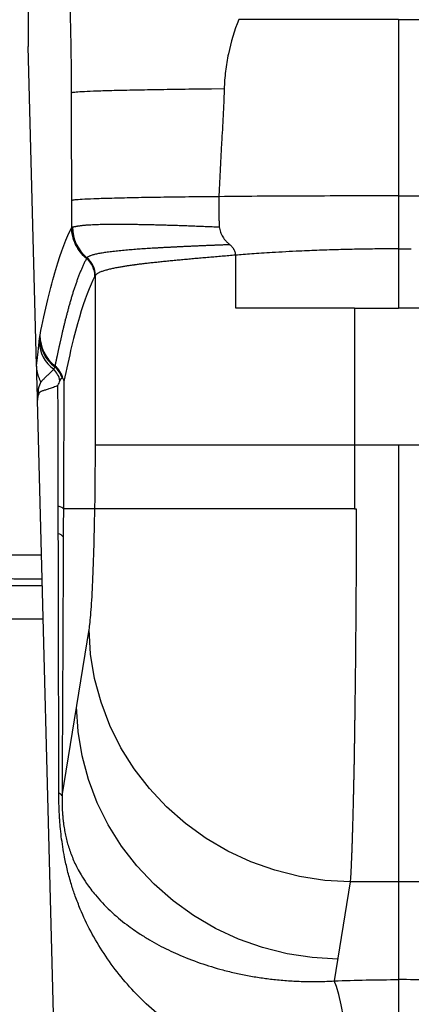
# Paper-space layout '_Bottom' of a CAD drawing. Units: millimetres. Extents: x -178 to 178, y 17 to 553.
# Drawn here: x -58 to 2, y 139 to 291 of the extents above; entities that cross this region are included whole.
import ezdxf

# ---------------------------------------------------------------- set-up
doc = ezdxf.new("R2010")
doc.units = ezdxf.units.MM

psp = doc.layouts.new('_Bottom')

# ---------------------------------------------------------------- linework, layer by layer
at = {"color": 7, "linetype": 'Continuous', "lineweight": 25}
for p, q in [((-55.72, 237.3), (-57.01, 286.51)), ((-26.83, 279.94), (-28.79, 279.92)), ((-27.65, 263.34), (-28.79, 263.33)), ((-25.07, 246.17), (-25.07, 254.32)), ((-46.67, 225.09), (-46.67, 251.19)), ((-6.75, 246.17), (-6.75, 225.09)), ((6.75, 246.17), (0, 246.17)), ((-55.56, 232.4), (-55.54, 232.57)), ((-52.09, 98.73), (-55.58, 231.96)), ((-46.67, 225.09), (46.67, 225.09)), ((0, 225.09), (0, 127.62)), ((-46.76, 215.22), (-51.6, 215.22)), ((-6.76, 215.22), (-6.49, 215.22)), ((-81.08, 203.42), (-54.83, 203.42)), ((-54.69, 198.25), (-81.24, 198.25)), ((-51.81, 171), (-47.64, 196.62)), ((-7.43, 157.75), (-9.92, 142.48)), ((7.43, 157.75), (-7.43, 157.75))]:
    psp.add_line(p, q, dxfattribs=at)
at = {"color": 7, "linetype": 'Continuous', "lineweight": 25, "flags": 128}
for points in [[(-50.32, 258.6), (-50.32, 258.6), (-50.32, 258.61)], [(-48.04, 253.82), (-48.04, 253.81), (-48.04, 253.81)], [(-7.43, 157.75), (-11.34, 157.98), (-15.22, 158.57), (-19.02, 159.53), (-22.71, 160.83), (-26.26, 162.48), (-29.63, 164.45), (-32.78, 166.73), (-35.7, 169.29), (-38.35, 172.11), (-40.7, 175.16), (-42.74, 178.42), (-44.45, 181.85), (-45.8, 185.42), (-46.79, 189.09), (-47.4, 192.84), (-47.64, 196.62)], [(-9.37, 145.85), (-13.28, 146.08), (-17.16, 146.67), (-20.96, 147.63), (-24.65, 148.93), (-28.2, 150.58), (-31.57, 152.55), (-34.72, 154.83), (-37.64, 157.39), (-40.29, 160.21), (-42.64, 163.26), (-44.68, 166.52), (-46.39, 169.95), (-47.74, 173.52), (-48.73, 177.19), (-49.34, 180.94), (-49.58, 184.72)], [(-7.61, 127.43), (-7.75, 129.98), (-7.94, 132.46), (-8.19, 134.8), (-8.48, 136.94), (-8.8, 138.82), (-9.16, 140.4), (-9.53, 141.63), (-9.92, 142.48)]]:
    psp.add_lwpolyline(points, dxfattribs=at)
at = {"color": 7, "linetype": 'Continuous', "lineweight": 25}
for centre, radius, start, end in [((-44.09, 258.62), 6.23, 180.246, 230.664), ((-43.96, 258.72), 6.25, 180.5155, 230.1654), ((-50.3, 251.05), 3.56, 0.246, 50.664), ((-50.23, 251.18), 3.56, 0.242, 50.4563), ((-49.3, 241.82), 5.95, 181.1776, 232.2727), ((-49.09, 242.06), 6.12, 180.7221, 231.46), ((-49.86, 241.18), 5.48, 182.2501, 233.8334), ((-55.87, 234.1), 3.85, 13.2799, 43.7819), ((-55.29, 234.34), 3.64, 16.9129, 49.7496), ((-55.1, 234.52), 3.52, 13.0489, 51.365), ((-52.59, 210.08), 1.3, 41.6073, 80.8291), ((-52.62, 170.55), 0.921, 28.9817, 70.0647)]:
    psp.add_arc(centre, radius, start, end, dxfattribs=at)
for points, knots in [([(-171.82, 246.04), (-171.8, 246.5), (-171.78, 247.44), (-171.74, 248.88), (-171.69, 250.39), (-171.64, 251.97), (-171.59, 253.62), (-171.54, 255.33), (-171.48, 257.12), (-171.41, 259.21), (-171.31, 261.98), (-171.19, 265.38), (-171.07, 268.79), (-170.94, 272.37), (-170.8, 276.27), (-170.63, 280.99), (-170.44, 286.15), (-170.23, 291.76), (-169.96, 299.13), (-169.59, 308.68), (-169.12, 320.77), (-168.55, 334.48), (-168.03, 346.67), (-167.42, 360.38), (-166.87, 372.25), (-166.29, 384.46), (-165.87, 393.06), (-165.53, 399.69), (-165.29, 404.31), (-165.16, 406.87), (-165.05, 408.81), (-164.95, 410.49), (-164.85, 412.22), (-164.73, 414.3), (-164.59, 416.91), (-164.43, 419.79), (-164.26, 423.08), (-164.11, 425.85), (-163.97, 428.5), (-163.86, 430.3), (-163.75, 432.02), (-163.65, 433.67), (-163.54, 435.24), (-163.44, 436.74), (-163.33, 438.16), (-163.23, 439.45), (-163.1, 440.97), (-162.98, 442.45), (-162.85, 443.93), (-162.76, 445), (-162.68, 446.05), (-162.6, 447.09), (-162.53, 448.17), (-162.48, 449.08), (-162.45, 449.89), (-162.43, 450.65), (-162.41, 451.51), (-162.4, 452.29), (-162.39, 452.92), (-162.39, 453.37), (-162.38, 453.74), (-162.37, 454.24), (-162.34, 454.87), (-162.29, 455.48), (-162.24, 455.85), (-162.22, 456.04), (-162.18, 456.25), (-162.14, 456.48), (-162.1, 456.73), (-162.05, 456.99), (-162.01, 457.21), (-161.98, 457.4), (-161.95, 457.55), (-161.92, 457.73), (-161.9, 457.92), (-161.87, 458.13), (-161.84, 458.35), (-161.81, 458.6), (-161.76, 458.96), (-161.7, 459.44), (-161.62, 460.05), (-161.53, 460.68), (-161.44, 461.36), (-161.31, 462.22), (-161.1, 463.51), (-160.8, 465.21), (-160.4, 467.2), (-159.91, 469.31), (-159.39, 471.32), (-158.57, 474.17), (-157.43, 477.59), (-155.77, 481.75), (-153.98, 485.66), (-152.03, 489.38), (-149.1, 494.35), (-145.43, 499.6), (-140.79, 505.09), (-136.31, 509.65), (-131.35, 513.96), (-125.49, 518.3), (-119.87, 521.71), (-115.38, 523.97), (-112.1, 525.47), (-109.35, 526.61), (-106.56, 527.63), (-104.51, 528.31), (-102.85, 528.81), (-101.21, 529.27), (-99.75, 529.64), (-98.31, 529.98), (-97.26, 530.22), (-96.46, 530.39), (-95.84, 530.53), (-95.31, 530.64), (-94.7, 530.78), (-94.09, 530.92), (-93.56, 531.03), (-93, 531.14), (-92.26, 531.28), (-91.2, 531.45), (-90.03, 531.63), (-88.87, 531.81), (-87.83, 531.96), (-86.85, 532.11), (-85.94, 532.25), (-85.09, 532.38), (-84.31, 532.5), (-83.4, 532.64), (-82.27, 532.83), (-80.8, 533.06), (-79.08, 533.34), (-77.07, 533.66), (-74.82, 534), (-72.38, 534.36), (-69.82, 534.72), (-67.15, 535.08), (-63.54, 535.53), (-58.34, 536.14), (-50.84, 536.91), (-42.28, 537.63), (-33.7, 538.21), (-27.27, 538.54), (-22.63, 538.73), (-19.76, 538.82), (-17.25, 538.9), (-15.09, 538.96), (-13.03, 539.01), (-10.16, 539.08), (-6.82, 539.14), (-3.13, 539.18), (-0.97, 539.19), (0, 539.19)], [0, 0, 0, 0, 0.003323, 0.006811, 0.010465, 0.014283, 0.018266, 0.022414, 0.026727, 0.031204, 0.037628, 0.046807, 0.055839, 0.062409, 0.072749, 0.084159, 0.09664, 0.110191, 0.124812, 0.15015, 0.179399, 0.212555, 0.249616, 0.267854, 0.312019, 0.335701, 0.356502, 0.374423, 0.383802, 0.390025, 0.393073, 0.397828, 0.402255, 0.405632, 0.412913, 0.421234, 0.426501, 0.436842, 0.441371, 0.445721, 0.449891, 0.453881, 0.457692, 0.461323, 0.464775, 0.468049, 0.470697, 0.475859, 0.478852, 0.481453, 0.483664, 0.486455, 0.48906, 0.491486, 0.493103, 0.494982, 0.497126, 0.499538, 0.500843, 0.501953, 0.502869, 0.503592, 0.505673, 0.507512, 0.507941, 0.508422, 0.508956, 0.509546, 0.510254, 0.510958, 0.51166, 0.512024, 0.512424, 0.512861, 0.513336, 0.513851, 0.514406, 0.515002, 0.515638, 0.517043, 0.518524, 0.520084, 0.52172, 0.523435, 0.526403, 0.531234, 0.535921, 0.541151, 0.546925, 0.55096, 0.562635, 0.57302, 0.583411, 0.593809, 0.603479, 0.625173, 0.640157, 0.655577, 0.671428, 0.687708, 0.708413, 0.718952, 0.724194, 0.734531, 0.740507, 0.745732, 0.750209, 0.753043, 0.758086, 0.761122, 0.763741, 0.765943, 0.767028, 0.768337, 0.769872, 0.771579, 0.772888, 0.7738, 0.775732, 0.778334, 0.781611, 0.78431, 0.786852, 0.789238, 0.791468, 0.793541, 0.795458, 0.797219, 0.800204, 0.803799, 0.808006, 0.812826, 0.818534, 0.824506, 0.830742, 0.837244, 0.84401, 0.857158, 0.875166, 0.898656, 0.919438, 0.937509, 0.945313, 0.953116, 0.958321, 0.963527, 0.968733, 0.973244, 0.984359, 0.992979, 1, 1, 1, 1]), ([(171.82, 246.04), (171.8, 246.5), (171.78, 247.44), (171.74, 248.88), (171.69, 250.39), (171.64, 251.97), (171.59, 253.61), (171.54, 255.33), (171.48, 257.11), (171.41, 259.22), (171.31, 261.98), (171.19, 265.38), (171.07, 268.8), (170.94, 272.38), (170.8, 276.28), (170.63, 281), (170.44, 286.16), (170.23, 291.76), (169.95, 299.27), (169.58, 308.99), (169.1, 321.21), (168.54, 334.78), (168, 347.33), (167.39, 360.92), (166.85, 372.82), (166.29, 384.55), (165.86, 393.15), (165.53, 399.73), (165.29, 404.31), (165.16, 406.88), (165.05, 408.81), (164.95, 410.49), (164.85, 412.22), (164.73, 414.3), (164.59, 416.91), (164.43, 419.79), (164.26, 423.09), (164.11, 425.86), (163.97, 428.5), (163.86, 430.29), (163.75, 432.02), (163.65, 433.67), (163.54, 435.24), (163.44, 436.74), (163.33, 438.16), (163.23, 439.45), (163.1, 440.97), (162.98, 442.45), (162.85, 443.93), (162.76, 445), (162.68, 446.05), (162.6, 447.09), (162.53, 448.17), (162.48, 449.08), (162.45, 449.89), (162.43, 450.65), (162.41, 451.51), (162.4, 452.29), (162.39, 452.92), (162.39, 453.37), (162.38, 453.74), (162.37, 454.24), (162.34, 454.87), (162.29, 455.48), (162.24, 455.85), (162.22, 456.04), (162.18, 456.25), (162.14, 456.48), (162.1, 456.73), (162.05, 457), (162.01, 457.21), (161.98, 457.4), (161.95, 457.55), (161.92, 457.73), (161.9, 457.92), (161.87, 458.13), (161.84, 458.35), (161.81, 458.6), (161.76, 458.96), (161.7, 459.44), (161.62, 460.05), (161.53, 460.68), (161.44, 461.36), (161.31, 462.22), (161.1, 463.51), (160.8, 465.21), (160.4, 467.2), (159.92, 469.31), (159.26, 471.83), (158.41, 474.67), (157.19, 478.19), (155.68, 481.97), (153.87, 485.87), (151.88, 489.65), (149, 494.51), (145.3, 499.75), (140.78, 505.09), (136.3, 509.65), (131.35, 513.96), (125.52, 518.27), (119.91, 521.68), (115.41, 523.96), (112.09, 525.48), (109.34, 526.61), (106.56, 527.63), (104.51, 528.31), (102.86, 528.81), (101.21, 529.27), (99.76, 529.64), (98.32, 529.98), (97.26, 530.22), (96.46, 530.39), (95.84, 530.52), (95.31, 530.64), (94.7, 530.78), (94.09, 530.92), (93.56, 531.03), (93, 531.14), (92.26, 531.28), (91.2, 531.45), (89.97, 531.64), (88.7, 531.83), (87.51, 532.01), (86.4, 532.18), (85.38, 532.33), (84.45, 532.48), (83.44, 532.64), (82.27, 532.83), (80.8, 533.06), (79.08, 533.34), (77.07, 533.66), (74.83, 534), (72.39, 534.36), (69.83, 534.72), (67.16, 535.08), (63.55, 535.53), (58.35, 536.14), (50.78, 536.91), (42.14, 537.65), (33.56, 538.22), (27.2, 538.54), (22.63, 538.73), (19.76, 538.82), (17.25, 538.9), (15.09, 538.96), (12.98, 539.01), (10.11, 539.08), (6.76, 539.14), (3.12, 539.18), (0.97, 539.19), (0, 539.19)], [0, 0, 0, 0, 0.003325, 0.006813, 0.010464, 0.01428, 0.01826, 0.022407, 0.026722, 0.031204, 0.037653, 0.046806, 0.055859, 0.062409, 0.072783, 0.084195, 0.096661, 0.110194, 0.124811, 0.151144, 0.180667, 0.213462, 0.249615, 0.271741, 0.312018, 0.336013, 0.356834, 0.374422, 0.383806, 0.390024, 0.393072, 0.397827, 0.402254, 0.405631, 0.412913, 0.421232, 0.426557, 0.43684, 0.441368, 0.445718, 0.449889, 0.45388, 0.457692, 0.461324, 0.464776, 0.468047, 0.470696, 0.475858, 0.47885, 0.481451, 0.483663, 0.486454, 0.489058, 0.491485, 0.493103, 0.494982, 0.497125, 0.499537, 0.500842, 0.501953, 0.502869, 0.503591, 0.505672, 0.507511, 0.50794, 0.50842, 0.508955, 0.509545, 0.510257, 0.510962, 0.511659, 0.512022, 0.512422, 0.512859, 0.513334, 0.513849, 0.514404, 0.515, 0.515637, 0.517042, 0.518524, 0.520083, 0.52172, 0.523434, 0.526402, 0.531233, 0.535913, 0.541143, 0.546923, 0.554776, 0.562635, 0.57387, 0.584263, 0.593808, 0.604874, 0.625173, 0.640173, 0.655596, 0.67144, 0.687708, 0.708101, 0.718952, 0.724259, 0.734532, 0.740503, 0.745729, 0.75021, 0.75301, 0.758087, 0.761105, 0.763724, 0.765944, 0.767019, 0.768329, 0.769873, 0.771571, 0.772881, 0.773801, 0.775732, 0.778334, 0.781611, 0.784743, 0.787662, 0.790369, 0.792865, 0.795148, 0.79722, 0.800207, 0.803803, 0.80801, 0.812827, 0.818509, 0.824467, 0.830704, 0.837218, 0.84401, 0.857112, 0.875167, 0.899151, 0.919935, 0.937509, 0.945312, 0.953116, 0.958316, 0.963521, 0.968733, 0.973612, 0.984359, 0.992992, 1, 1, 1, 1]), ([(-56.99, 316.71), (-56.99, 315.33), (-56.99, 312.55), (-56.99, 308.35), (-57, 304.1), (-57, 299.78), (-57, 295.41), (-57, 290.98), (-57, 288), (-57.01, 286.51)], [0, 0, 0, 0, 0.13706, 0.276051, 0.416975, 0.559831, 0.70462, 0.851343, 1, 1, 1, 1]), ([(-50.35, 279.34), (-50.35, 280.96), (-50.36, 283.36), (-50.39, 285.69), (-50.42, 287.24), (-50.43, 288.04), (-50.48, 290.2), (-50.53, 292.23), (-50.61, 294.39), (-50.65, 295.26), (-50.68, 295.84), (-50.69, 296.14), (-50.75, 297.42), (-50.83, 298.81), (-50.94, 300.17), (-50.98, 300.7), (-51.02, 301.04), (-51.03, 301.22), (-51.16, 302.49), (-51.29, 303.27), (-51.43, 303.71)], [0, 0, 0, 0, 0.125, 0.1875, 0.1875, 0.25, 0.25, 0.375, 0.4375, 0.46875, 0.46875, 0.5, 0.5, 0.625, 0.6875, 0.71875, 0.71875, 0.75, 0.75, 1, 1, 1, 1]), ([(-24.59, 290.62), (-25.28, 288.93), (-25.82, 287.17), (-26.38, 284.48), (-26.52, 283.58), (-26.68, 282.22), (-26.73, 281.76), (-26.8, 280.85), (-26.82, 280.39), (-26.84, 279.94)], [0, 0, 0, 0, 0.5, 0.5, 0.75, 0.75, 0.875, 0.875, 1, 1, 1, 1]), ([(-7.75, 290.62), (-8.47, 290.62), (-9.19, 290.62), (-10.63, 290.62), (-11.35, 290.62), (-13.51, 290.62), (-14.94, 290.62), (-19.18, 290.62), (-21.94, 290.62), (-24.59, 290.62)], [0, 0, 0, 0, 0.125, 0.125, 0.25, 0.25, 0.5, 0.5, 1, 1, 1, 1]), ([(0, 290.62), (-1.29, 290.62), (-3.23, 290.62), (-5.16, 290.62), (-6.45, 290.62), (-7.1, 290.62), (-7.75, 290.62)], [0, 0, 0, 0, 0.5, 0.75, 0.75, 1, 1, 1, 1]), ([(0, 290.62), (0, 288.36), (0, 286.1), (0, 283.27), (0, 282.14), (0, 279.88), (0, 275.92), (0, 270.26), (0, 265.73), (0, 263.46)], [0, 0, 0, 0, 0.25, 0.25, 0.3125, 0.375, 0.5, 0.75, 1, 1, 1, 1]), ([(0, 290.62), (1.29, 290.62), (3.87, 290.62), (6.45, 290.62), (7.75, 290.62)], [0, 0, 0, 0, 0.498195, 1, 1, 1, 1]), ([(-28.79, 279.92), (-30.39, 279.9), (-31.94, 279.89), (-34.92, 279.85), (-36.34, 279.83), (-39, 279.78), (-40.24, 279.76), (-42.53, 279.71), (-43.57, 279.69), (-45.43, 279.63), (-46.25, 279.61), (-47.66, 279.55), (-48.25, 279.53), (-49.21, 279.47), (-49.58, 279.45), (-50.11, 279.39), (-50.28, 279.37), (-50.35, 279.34)], [0, 0, 0, 0, 0.125, 0.125, 0.25, 0.25, 0.375, 0.375, 0.5, 0.5, 0.625, 0.625, 0.75, 0.75, 0.875, 0.875, 1, 1, 1, 1]), ([(-50.32, 262.76), (-50.32, 264.6), (-50.32, 267.37), (-50.34, 274.73), (-50.35, 277.5), (-50.35, 279.34)], [0, 0, 0, 0, 0.5, 0.5, 1, 1, 1, 1]), ([(-26.84, 279.94), (-26.85, 279.59), (-26.86, 279.25), (-26.88, 278.55), (-26.9, 278.21), (-26.94, 277.17), (-26.98, 276.48), (-27.08, 274.41), (-27.16, 273.02), (-27.4, 268.88), (-27.56, 266.11), (-27.65, 263.34)], [0, 0, 0, 0, 0.0625, 0.0625, 0.125, 0.125, 0.25, 0.25, 0.5, 0.5, 1, 1, 1, 1]), ([(-28.79, 263.33), (-30.38, 263.32), (-31.93, 263.3), (-34.9, 263.26), (-36.32, 263.24), (-38.98, 263.2), (-40.22, 263.18), (-42.5, 263.13), (-43.54, 263.1), (-45.4, 263.05), (-46.22, 263.03), (-47.63, 262.97), (-48.22, 262.94), (-49.18, 262.89), (-49.55, 262.86), (-50.08, 262.81), (-50.25, 262.78), (-50.32, 262.76)], [0, 0, 0, 0, 0.125, 0.125, 0.25, 0.25, 0.375, 0.375, 0.5, 0.5, 0.625, 0.625, 0.75, 0.75, 0.875, 0.875, 1, 1, 1, 1]), ([(-50.32, 258.61), (-50.31, 259.26), (-50.31, 259.93), (-50.31, 260.76), (-50.31, 260.82), (-50.31, 261.14), (-50.31, 261.58), (-50.32, 262.4), (-50.32, 262.72), (-50.32, 262.76)], [0, 0, 0, 0, 0.5, 0.5, 0.5625, 0.5625, 0.625, 0.75, 1, 1, 1, 1]), ([(-27.65, 263.34), (-27.67, 262.57), (-27.68, 261.79), (-27.67, 260.63), (-27.66, 260.24), (-27.64, 259.65), (-27.63, 259.46), (-27.61, 259.07), (-27.6, 258.88), (-27.59, 258.68)], [0, 0, 0, 0, 0.5, 0.5, 0.75, 0.75, 0.875, 0.875, 1, 1, 1, 1]), ([(0, 263.46), (-4.68, 263.46), (-9.36, 263.45), (-18.62, 263.42), (-23.19, 263.39), (-27.65, 263.34)], [0, 0, 0, 0, 0.5, 0.5, 1, 1, 1, 1]), ([(0, 263.46), (4.68, 263.46), (9.36, 263.45), (18.62, 263.42), (23.19, 263.39), (27.65, 263.34)], [0, 0, 0, 0, 0.5, 0.5, 1, 1, 1, 1]), ([(-55.2, 241.98), (-54.8, 243.88), (-54.4, 245.77), (-53.59, 249.2), (-53.18, 250.74), (-51.96, 254.92), (-51.14, 257.08), (-50.32, 258.6)], [0, 0, 0, 0, 0.25, 0.25, 0.5, 0.5, 1, 1, 1, 1]), ([(-50.32, 258.61), (-50.31, 258.61), (-50.3, 258.62), (-50.29, 258.64), (-50.27, 258.65), (-50.25, 258.66), (-50.22, 258.66), (-50.21, 258.67)], [0, 0, 0, 0, 0.134413, 0.301275, 0.500917, 0.733694, 1, 1, 1, 1]), ([(-48.04, 253.82), (-48.38, 254.1), (-48.7, 254.42), (-49.27, 255.14), (-49.51, 255.54), (-49.91, 256.38), (-50.06, 256.82), (-50.26, 257.71), (-50.31, 258.17), (-50.32, 258.61)], [0, 0, 0, 0, 0.25, 0.25, 0.5, 0.5, 0.75, 0.75, 1, 1, 1, 1]), ([(-50.21, 258.67), (-50.19, 258.67), (-50.16, 258.68), (-50.1, 258.69), (-50.02, 258.71), (-49.97, 258.72), (-49.94, 258.72)], [0, 0, 0, 0, 0.2418498, 0.4891015, 0.7418029, 1, 1, 1, 1]), ([(-49.94, 258.72), (-49.91, 258.73), (-49.84, 258.74), (-49.74, 258.76), (-49.63, 258.78), (-49.5, 258.81), (-49.37, 258.83), (-49.22, 258.85), (-49.06, 258.87), (-48.89, 258.9), (-48.71, 258.92), (-48.52, 258.94), (-48.31, 258.96), (-48.09, 258.98), (-47.86, 258.99), (-47.61, 259.01), (-47.17, 259.04), (-46.45, 259.07), (-45.37, 259.1), (-44.08, 259.12), (-42.93, 259.12), (-42.03, 259.11), (-41.44, 259.1), (-40.82, 259.1), (-40.17, 259.08), (-39.48, 259.07), (-38.77, 259.06), (-38.02, 259.04), (-37.24, 259.02), (-36.42, 259), (-35.57, 258.97), (-34.69, 258.95), (-33.77, 258.92), (-32.82, 258.89), (-31.84, 258.85), (-30.82, 258.81), (-29.77, 258.77), (-28.69, 258.73), (-27.96, 258.7), (-27.59, 258.68)], [0, 0, 0, 0, 0.015826, 0.031772, 0.047842, 0.064038, 0.080364, 0.096821, 0.113411, 0.130136, 0.146996, 0.163992, 0.181125, 0.198394, 0.2158, 0.233341, 0.251019, 0.307985, 0.368478, 0.432502, 0.500024, 0.523718, 0.54793, 0.572658, 0.597896, 0.623638, 0.649879, 0.67661, 0.703825, 0.731513, 0.759664, 0.788267, 0.817311, 0.846781, 0.876664, 0.906944, 0.937605, 0.96863, 1, 1, 1, 1]), ([(-27.59, 258.68), (-27.57, 258.55), (-27.56, 258.41), (-27.5, 258.15), (-27.46, 258.01), (-27.32, 257.63), (-27.2, 257.38), (-26.91, 256.92), (-26.74, 256.7), (-26.46, 256.4), (-26.37, 256.3), (-26.17, 256.12), (-26.06, 256.03), (-25.96, 255.94)], [0, 0, 0, 0, 0.125, 0.125, 0.25, 0.25, 0.5, 0.5, 0.75, 0.75, 0.875, 0.875, 1, 1, 1, 1]), ([(-25.96, 255.94), (-26.15, 255.93), (-26.54, 255.91), (-27.11, 255.89), (-27.68, 255.87), (-28.26, 255.85), (-28.84, 255.82), (-29.42, 255.8), (-30.01, 255.77), (-30.59, 255.75), (-31.17, 255.72), (-31.75, 255.7), (-32.33, 255.67), (-32.91, 255.65), (-33.49, 255.62), (-34.06, 255.59), (-34.62, 255.56), (-35.18, 255.53), (-35.74, 255.51), (-36.3, 255.48), (-36.85, 255.45), (-37.39, 255.41), (-37.93, 255.38), (-38.46, 255.35), (-38.98, 255.32), (-39.5, 255.28), (-40.01, 255.25), (-40.51, 255.21), (-41, 255.17), (-41.5, 255.13), (-42.01, 255.09), (-42.52, 255.04), (-43.02, 254.99), (-43.5, 254.94), (-43.97, 254.89), (-44.42, 254.84), (-44.85, 254.78), (-45.25, 254.72), (-45.64, 254.66), (-46, 254.6), (-46.34, 254.53), (-46.65, 254.46), (-46.93, 254.39), (-47.19, 254.32), (-47.41, 254.24), (-47.6, 254.17), (-47.76, 254.09), (-47.88, 254.01), (-47.94, 253.95), (-47.96, 253.92)], [0, 0, 0, 0, 0.015209, 0.030641, 0.046291, 0.062157, 0.078233, 0.094516, 0.111001, 0.127682, 0.144553, 0.161607, 0.178838, 0.196239, 0.2138, 0.231514, 0.249397, 0.267467, 0.285729, 0.304185, 0.322837, 0.34169, 0.360747, 0.380012, 0.399489, 0.419183, 0.439097, 0.459236, 0.479605, 0.500197, 0.523456, 0.547059, 0.571007, 0.595301, 0.619944, 0.644936, 0.670279, 0.695974, 0.722023, 0.748426, 0.77515, 0.802181, 0.82952, 0.857168, 0.885123, 0.913385, 0.941953, 0.970826, 1, 1, 1, 1]), ([(-25.07, 254.32), (-25.08, 254.36), (-25.08, 254.45), (-25.09, 254.58), (-25.12, 254.7), (-25.16, 254.83), (-25.2, 254.96), (-25.26, 255.09), (-25.33, 255.21), (-25.41, 255.34), (-25.5, 255.46), (-25.6, 255.58), (-25.71, 255.7), (-25.83, 255.82), (-25.92, 255.9), (-25.96, 255.94)], [0, 0, 0, 0, 0.0673131, 0.1350646, 0.2036116, 0.2732999, 0.3444603, 0.4174054, 0.4924281, 0.5698001, 0.6497723, 0.7325755, 0.8184213, 0.9075035, 1, 1, 1, 1]), ([(-1.97, 255.29), (-2.04, 255.3), (-2.18, 255.3), (-2.39, 255.3), (-2.6, 255.3), (-2.81, 255.3), (-3.03, 255.29), (-3.31, 255.28), (-3.94, 255.28), (-5.49, 255.25), (-7.81, 255.21), (-10.74, 255.13), (-13.2, 255.04), (-16.15, 254.91), (-18.62, 254.77), (-21.06, 254.62), (-22.54, 254.51), (-23.86, 254.42), (-24.69, 254.35), (-25.07, 254.32)], [0, 0, 0, 0, 0.008514, 0.017844, 0.025902, 0.035733, 0.044687, 0.05364, 0.071517, 0.125093, 0.24995, 0.367933, 0.499747, 0.566137, 0.750031, 0.822578, 0.88842, 0.94756, 1, 1, 1, 1]), ([(-48.04, 253.81), (-48.08, 253.73), (-48.16, 253.59), (-48.27, 253.36), (-48.39, 253.13), (-48.5, 252.89), (-48.61, 252.64), (-48.72, 252.39), (-48.83, 252.14), (-48.94, 251.88), (-49.05, 251.62), (-49.15, 251.36), (-49.25, 251.09), (-49.36, 250.82), (-49.46, 250.55), (-49.55, 250.27), (-49.65, 249.99), (-49.75, 249.71), (-49.84, 249.43), (-49.94, 249.15), (-50.03, 248.87), (-50.12, 248.58), (-50.21, 248.3), (-50.29, 248.01), (-50.38, 247.73), (-50.46, 247.44), (-50.55, 247.15), (-50.63, 246.87), (-50.71, 246.59), (-50.79, 246.3), (-50.86, 246.02), (-50.94, 245.74), (-51.01, 245.46), (-51.09, 245.18), (-51.16, 244.91), (-51.23, 244.64), (-51.3, 244.37), (-51.37, 244.1), (-51.43, 243.83), (-51.5, 243.57), (-51.56, 243.31), (-51.62, 243.05), (-51.68, 242.8), (-51.74, 242.55), (-51.8, 242.3), (-51.85, 242.06), (-51.91, 241.82), (-51.96, 241.58), (-52.01, 241.35), (-52.06, 241.13), (-52.11, 240.91), (-52.16, 240.69), (-52.21, 240.48), (-52.25, 240.28), (-52.3, 240.08), (-52.34, 239.89), (-52.38, 239.7), (-52.42, 239.52), (-52.46, 239.35), (-52.49, 239.18), (-52.53, 239.01), (-52.56, 238.86), (-52.59, 238.71), (-52.62, 238.56), (-52.65, 238.42), (-52.68, 238.29), (-52.71, 238.17), (-52.73, 238.05), (-52.76, 237.94), (-52.78, 237.83), (-52.8, 237.73), (-52.82, 237.64), (-52.84, 237.55), (-52.86, 237.47), (-52.87, 237.4), (-52.89, 237.33), (-52.89, 237.29), (-52.9, 237.27)], [0, 0, 0, 0, 0.024017, 0.047743, 0.071177, 0.09432, 0.117173, 0.139735, 0.162007, 0.183989, 0.205681, 0.227084, 0.248198, 0.269023, 0.28956, 0.309807, 0.329766, 0.349437, 0.36882, 0.387915, 0.406722, 0.425241, 0.443473, 0.461417, 0.479073, 0.496442, 0.513524, 0.530319, 0.546827, 0.563049, 0.578984, 0.594631, 0.609991, 0.625063, 0.639847, 0.654344, 0.668553, 0.682473, 0.696106, 0.70945, 0.722507, 0.735274, 0.747754, 0.759944, 0.771846, 0.783457, 0.79478, 0.805812, 0.816556, 0.827009, 0.837173, 0.847048, 0.856633, 0.865928, 0.874934, 0.883651, 0.892078, 0.900216, 0.908065, 0.915625, 0.922896, 0.929878, 0.936571, 0.942976, 0.949091, 0.954919, 0.960457, 0.965708, 0.97067, 0.975344, 0.97973, 0.983828, 0.987638, 0.99116, 0.994394, 0.997341, 1, 1, 1, 1]), ([(-25.07, 254.32), (-25.25, 254.31), (-25.6, 254.28), (-26.12, 254.23), (-26.63, 254.19), (-27.15, 254.15), (-27.66, 254.11), (-28.16, 254.06), (-28.66, 254.02), (-29.16, 253.98), (-29.65, 253.94), (-30.14, 253.89), (-30.63, 253.85), (-31.11, 253.81), (-31.58, 253.77), (-32.05, 253.73), (-32.51, 253.68), (-32.97, 253.64), (-33.42, 253.6), (-33.86, 253.56), (-34.3, 253.52), (-34.74, 253.47), (-35.16, 253.43), (-35.58, 253.39), (-36, 253.35), (-36.41, 253.31), (-36.81, 253.27), (-37.2, 253.22), (-37.58, 253.18), (-37.96, 253.14), (-38.33, 253.1), (-38.7, 253.06), (-39.05, 253.02), (-39.4, 252.98), (-39.74, 252.94), (-40.07, 252.89), (-40.34, 252.86), (-40.56, 252.83), (-40.73, 252.81), (-40.93, 252.78), (-41.15, 252.75), (-41.38, 252.72), (-41.63, 252.68), (-41.9, 252.64), (-42.18, 252.59), (-42.47, 252.55), (-42.78, 252.49), (-43.09, 252.44), (-43.4, 252.38), (-43.71, 252.32), (-44.03, 252.25), (-44.34, 252.18), (-44.65, 252.11), (-44.94, 252.03), (-45.23, 251.96), (-45.49, 251.87), (-45.74, 251.79), (-45.97, 251.69), (-46.17, 251.6), (-46.35, 251.5), (-46.49, 251.4), (-46.61, 251.3), (-46.65, 251.23), (-46.67, 251.19)], [0, 0, 0, 0, 0.014062, 0.028153, 0.042272, 0.056416, 0.070584, 0.084775, 0.098987, 0.11322, 0.12747, 0.141737, 0.156019, 0.170315, 0.184622, 0.19894, 0.213266, 0.2276, 0.241939, 0.256282, 0.270627, 0.284973, 0.299318, 0.31366, 0.327998, 0.34233, 0.356655, 0.37097, 0.385275, 0.399568, 0.413846, 0.42811, 0.442356, 0.456584, 0.470791, 0.484977, 0.49914, 0.505958, 0.513853, 0.522819, 0.532854, 0.543951, 0.556105, 0.56931, 0.583555, 0.598834, 0.615135, 0.632446, 0.650755, 0.670046, 0.690302, 0.711506, 0.733636, 0.756672, 0.780588, 0.805358, 0.830954, 0.857344, 0.884497, 0.912377, 0.940947, 0.970168, 1, 1, 1, 1]), ([(-46.74, 251.07), (-47.54, 249.58), (-48.34, 247.48), (-49.54, 243.41), (-49.94, 241.91), (-50.73, 238.58), (-51.12, 236.73), (-51.52, 234.87)], [0, 0, 0, 0, 0.5, 0.5, 0.75, 0.75, 1, 1, 1, 1]), ([(-6.75, 246.17), (-8.22, 246.17), (-9.73, 246.17), (-12.78, 246.17), (-14.33, 246.17), (-17.43, 246.17), (-18.98, 246.17), (-22.06, 246.17), (-23.58, 246.17), (-25.07, 246.17)], [0, 0, 0, 0, 0.25, 0.25, 0.5, 0.5, 0.75, 0.75, 1, 1, 1, 1]), ([(-55.05, 234.8), (-55.09, 234.87), (-55.16, 235), (-55.26, 235.21), (-55.34, 235.41), (-55.41, 235.6), (-55.47, 235.78), (-55.52, 235.96), (-55.57, 236.13), (-55.6, 236.29), (-55.63, 236.44), (-55.66, 236.57), (-55.67, 236.7), (-55.69, 236.82), (-55.7, 236.93), (-55.71, 237.02), (-55.71, 237.11), (-55.71, 237.18), (-55.72, 237.23), (-55.72, 237.25)], [0, 0, 0, 0, 0.090948, 0.178304, 0.261929, 0.341703, 0.417524, 0.489306, 0.556977, 0.620481, 0.679774, 0.734821, 0.785597, 0.832086, 0.874277, 0.912164, 0.945746, 0.975024, 1, 1, 1, 1]), ([(-55.58, 231.96), (-55.61, 233.03), (-55.63, 234.01), (-55.68, 235.75), (-55.7, 236.52), (-55.72, 237.25)], [0, 0, 0, 0, 0.5, 0.5, 1, 1, 1, 1]), ([(-53.09, 236.76), (-53.14, 236.7), (-53.24, 236.6), (-53.4, 236.44), (-53.55, 236.29), (-53.71, 236.13), (-53.87, 235.98), (-54.02, 235.83), (-54.18, 235.68), (-54.34, 235.53), (-54.49, 235.38), (-54.64, 235.23), (-54.78, 235.09), (-54.92, 234.94), (-55.01, 234.85), (-55.05, 234.8)], [0, 0, 0, 0, 0.0588039, 0.1205273, 0.1852105, 0.2528897, 0.3235955, 0.3973508, 0.4741677, 0.5540586, 0.6370525, 0.7231546, 0.8123597, 0.9046511, 1, 1, 1, 1]), ([(-52.94, 237.11), (-52.95, 237.09), (-52.97, 237.03), (-53.01, 236.94), (-53.05, 236.85), (-53.08, 236.79), (-53.09, 236.76)], [0, 0, 0, 0, 0.26988, 0.525791, 0.768832, 1, 1, 1, 1]), ([(-52.13, 234.98), (-52.12, 235), (-52.1, 235.05), (-52.07, 235.12), (-52.03, 235.18), (-52, 235.23), (-51.96, 235.28), (-51.91, 235.34), (-51.86, 235.38), (-51.83, 235.39), (-51.81, 235.4)], [0, 0, 0, 0, 0.091163, 0.186155, 0.285491, 0.389679, 0.499219, 0.66319, 0.829638, 1, 1, 1, 1]), ([(-51.81, 235.4), (-51.8, 235.4), (-51.78, 235.4), (-51.75, 235.4), (-51.72, 235.38), (-51.69, 235.36), (-51.68, 235.33), (-51.67, 235.32)], [0, 0, 0, 0, 0.213142, 0.418748, 0.617769, 0.811187, 1, 1, 1, 1]), ([(-52.39, 215.64), (-52.39, 217.14), (-52.4, 220.18), (-52.41, 224.78), (-52.42, 229.48), (-52.43, 232.64), (-52.44, 234.24)], [0, 0, 0, 0, 0.242346, 0.489794, 0.742345, 1, 1, 1, 1]), ([(-55.54, 232.57), (-55.54, 232.57), (-55.59, 232.42), (-55.58, 232.19), (-55.58, 231.96)], [0, 0, 0, 0, 0.014012, 1, 1, 1, 1]), ([(-47.64, 196.62), (-47.54, 197.24), (-47.44, 198.13), (-47.26, 200.41), (-47.17, 201.83), (-46.95, 206.63), (-46.83, 210.7), (-46.76, 215.22)], [0, 0, 0, 0, 0.25, 0.25, 0.5, 0.5, 1, 1, 1, 1]), ([(-6.76, 215.22), (-6.98, 215.22), (-7.41, 215.22), (-8.06, 215.22), (-8.71, 215.22), (-9.36, 215.22), (-10, 215.22), (-10.64, 215.22), (-11.28, 215.22), (-11.92, 215.22), (-12.55, 215.22), (-13.19, 215.22), (-13.82, 215.22), (-14.45, 215.22), (-15.08, 215.22), (-15.7, 215.22), (-16.33, 215.22), (-16.95, 215.22), (-17.57, 215.22), (-18.18, 215.22), (-18.8, 215.22), (-19.41, 215.22), (-20.02, 215.22), (-20.63, 215.22), (-21.24, 215.22), (-22.84, 215.22), (-25.38, 215.22), (-28.7, 215.22), (-31.81, 215.22), (-34.69, 215.22), (-37.31, 215.22), (-39.64, 215.22), (-41.67, 215.22), (-43.38, 215.22), (-44.74, 215.22), (-45.54, 215.22), (-45.99, 215.22), (-46.22, 215.22), (-46.41, 215.22), (-46.56, 215.22), (-46.68, 215.22), (-46.72, 215.22), (-46.74, 215.22)], [0, 0, 0, 0, 0.010532, 0.021033, 0.031507, 0.041957, 0.052385, 0.062793, 0.073185, 0.083564, 0.093931, 0.104291, 0.114645, 0.124997, 0.13535, 0.145706, 0.156067, 0.166438, 0.17682, 0.187217, 0.197631, 0.208065, 0.218522, 0.229005, 0.239515, 0.250057, 0.312721, 0.374838, 0.437005, 0.499819, 0.561991, 0.624682, 0.68719, 0.749457, 0.811532, 0.874282, 0.8952, 0.916108, 0.937023, 0.957964, 0.97895, 1, 1, 1, 1]), ([(-6.49, 215.22), (-6.49, 214.95), (-6.49, 214.41), (-6.49, 213.59), (-6.5, 212.78), (-6.5, 211.96), (-6.5, 211.15), (-6.5, 210.33), (-6.51, 209.51), (-6.51, 208.69), (-6.52, 207.86), (-6.52, 207.04), (-6.52, 206.22), (-6.53, 205.39), (-6.53, 204.57), (-6.54, 203.74), (-6.54, 202.92), (-6.55, 202.1), (-6.55, 201.28), (-6.56, 200.45), (-6.57, 199.63), (-6.57, 198.81), (-6.58, 198), (-6.58, 197.18), (-6.59, 196.37), (-6.6, 195.56), (-6.6, 194.75), (-6.61, 193.94), (-6.62, 193.14), (-6.63, 192.34), (-6.64, 191.55), (-6.64, 190.76), (-6.65, 189.97), (-6.66, 189.18), (-6.67, 188.4), (-6.68, 187.63), (-6.69, 186.86), (-6.7, 186.09), (-6.71, 185.34), (-6.72, 184.58), (-6.73, 183.83), (-6.74, 183.09), (-6.75, 182.36), (-6.76, 181.63), (-6.77, 180.91), (-6.78, 180.19), (-6.79, 179.48), (-6.8, 178.82), (-6.81, 178.19), (-6.82, 177.59), (-6.83, 176.98), (-6.84, 176.35), (-6.85, 175.7), (-6.87, 175.05), (-6.88, 174.38), (-6.89, 173.7), (-6.91, 173.01), (-6.92, 172.32), (-6.94, 171.62), (-6.96, 170.91), (-6.97, 170.2), (-6.99, 169.48), (-7.01, 168.77), (-7.03, 168.06), (-7.05, 167.35), (-7.06, 166.64), (-7.08, 165.94), (-7.11, 165.25), (-7.13, 164.56), (-7.15, 163.89), (-7.17, 163.23), (-7.19, 162.59), (-7.22, 161.96), (-7.24, 161.35), (-7.27, 160.76), (-7.29, 160.19), (-7.32, 159.65), (-7.35, 159.13), (-7.37, 158.64), (-7.4, 158.17), (-7.42, 157.89), (-7.43, 157.75)], [0, 0, 0, 0, 0.010066, 0.020177, 0.030333, 0.040534, 0.050778, 0.061067, 0.071398, 0.081772, 0.092188, 0.102645, 0.113144, 0.123682, 0.134261, 0.144878, 0.155534, 0.166228, 0.176958, 0.187726, 0.198529, 0.209367, 0.220239, 0.231145, 0.242084, 0.253054, 0.264056, 0.275089, 0.28615, 0.297241, 0.308359, 0.319505, 0.330676, 0.341873, 0.353094, 0.364339, 0.375606, 0.386894, 0.398203, 0.409532, 0.420879, 0.432244, 0.443626, 0.455023, 0.466435, 0.477861, 0.489299, 0.500748, 0.510392, 0.520412, 0.530806, 0.541574, 0.552714, 0.564223, 0.576101, 0.588343, 0.600949, 0.613914, 0.627237, 0.640912, 0.654938, 0.669309, 0.684022, 0.699071, 0.714451, 0.730158, 0.746184, 0.762525, 0.779173, 0.796121, 0.813363, 0.83089, 0.848694, 0.866767, 0.885099, 0.903682, 0.922505, 0.941559, 0.960834, 0.980318, 1, 1, 1, 1]), ([(-52.3, 171.42), (-52.3, 172.47), (-52.31, 174.61), (-52.31, 177.84), (-52.32, 181.14), (-52.32, 184.5), (-52.33, 187.92), (-52.34, 193.42), (-52.36, 201.24), (-52.37, 207.9), (-52.38, 211.36)], [0, 0, 0, 0, 0.079504, 0.160538, 0.243105, 0.327204, 0.412835, 0.5, 0.740333, 1, 1, 1, 1]), ([(-80.5, 208.4), (-80.21, 208.39), (-79.64, 208.38), (-78.77, 208.36), (-77.93, 208.34), (-77.1, 208.32), (-76.28, 208.31), (-75.48, 208.3), (-74.7, 208.29), (-73.94, 208.28), (-73.19, 208.27), (-72.45, 208.26), (-71.73, 208.25), (-71.03, 208.23), (-70.35, 208.22), (-69.7, 208.21), (-69.08, 208.21), (-68.48, 208.21), (-67.84, 208.2), (-67.16, 208.2), (-66.44, 208.19), (-65.72, 208.18), (-65.02, 208.17), (-64.33, 208.16), (-63.65, 208.16), (-62.99, 208.15), (-62.34, 208.14), (-61.7, 208.14), (-61.08, 208.14), (-60.47, 208.13), (-59.87, 208.13), (-58.98, 208.13), (-57.81, 208.13), (-56.37, 208.13), (-55.42, 208.13), (-54.95, 208.13)], [0, 0, 0, 0, 0.035426, 0.070164, 0.104191, 0.137489, 0.170043, 0.201841, 0.232909, 0.263266, 0.292925, 0.321896, 0.35018, 0.377676, 0.40425, 0.429793, 0.454217, 0.477574, 0.500008, 0.528684, 0.556839, 0.584567, 0.611832, 0.638601, 0.664843, 0.690558, 0.715739, 0.740376, 0.764459, 0.787978, 0.810925, 0.833291, 0.890827, 0.946412, 1, 1, 1, 1]), ([(-54.85, 204.37), (-55.16, 204.38), (-55.76, 204.38), (-56.68, 204.39), (-57.6, 204.4), (-58.53, 204.41), (-59.48, 204.42), (-60.43, 204.44), (-61.77, 204.46), (-63.51, 204.48), (-65.67, 204.52), (-67.87, 204.56), (-70.06, 204.61), (-72.2, 204.66), (-74.14, 204.71), (-75.9, 204.76), (-77.5, 204.81), (-79.05, 204.86), (-80.08, 204.89), (-80.58, 204.91)], [0, 0, 0, 0, 0.034535, 0.069459, 0.104776, 0.140489, 0.1766, 0.213112, 0.250028, 0.330504, 0.413827, 0.500018, 0.585591, 0.668897, 0.749976, 0.813993, 0.876987, 0.938981, 1, 1, 1, 1]), ([(-7.61, 127.43), (-7.79, 127.42), (-8.16, 127.4), (-8.7, 127.39), (-9.25, 127.38), (-9.79, 127.37), (-10.34, 127.38), (-10.89, 127.39), (-11.43, 127.41), (-11.98, 127.43), (-12.53, 127.47), (-13.07, 127.51), (-13.62, 127.55), (-14.16, 127.61), (-14.71, 127.67), (-15.25, 127.74), (-15.8, 127.82), (-16.34, 127.9), (-16.88, 127.99), (-17.42, 128.09), (-17.97, 128.19), (-18.51, 128.3), (-19.05, 128.42), (-19.58, 128.55), (-20.12, 128.68), (-20.66, 128.82), (-21.19, 128.97), (-21.72, 129.12), (-22.26, 129.29), (-22.79, 129.46), (-23.32, 129.63), (-23.84, 129.82), (-24.37, 130.01), (-24.89, 130.2), (-25.41, 130.41), (-25.93, 130.62), (-27.58, 131.32), (-30.31, 132.66), (-33.91, 134.89), (-37.32, 137.51), (-40.38, 140.39), (-43.08, 143.46), (-45.41, 146.68), (-47.4, 150.03), (-48.81, 153.02), (-49.75, 155.45), (-50.41, 157.41), (-50.96, 159.41), (-51.39, 161.36), (-51.7, 163.12), (-51.92, 164.7), (-52.06, 166), (-52.14, 167), (-52.19, 167.71), (-52.23, 168.44), (-52.26, 169.17), (-52.28, 169.91), (-52.3, 170.66), (-52.3, 171.16), (-52.3, 171.42)], [0, 0, 0, 0, 0.00674, 0.013491, 0.020255, 0.027031, 0.033822, 0.040629, 0.047452, 0.054293, 0.061153, 0.068033, 0.074934, 0.081858, 0.088805, 0.095776, 0.102773, 0.109796, 0.116847, 0.123927, 0.131036, 0.138175, 0.145347, 0.152551, 0.159788, 0.16706, 0.174368, 0.181712, 0.189093, 0.196513, 0.203971, 0.21147, 0.219009, 0.22659, 0.234213, 0.24188, 0.249591, 0.30791, 0.368795, 0.432504, 0.499262, 0.561509, 0.624361, 0.688711, 0.748701, 0.781999, 0.811317, 0.843915, 0.874159, 0.8963, 0.917188, 0.937012, 0.945818, 0.954651, 0.963534, 0.972489, 0.981538, 0.990701, 1, 1, 1, 1]), ([(-51.81, 171), (-51.81, 170.91), (-51.81, 170.72), (-51.81, 170.45), (-51.81, 170.17), (-51.81, 169.9), (-51.8, 169.63), (-51.79, 169.36), (-51.78, 169.1), (-51.77, 168.83), (-51.76, 168.57), (-51.74, 168.31), (-51.72, 168.05), (-51.7, 167.8), (-51.67, 167.54), (-51.65, 167.29), (-51.62, 167.04), (-51.59, 166.79), (-51.56, 166.55), (-51.49, 166.08), (-51.37, 165.38), (-51.18, 164.49), (-50.94, 163.57), (-50.65, 162.66), (-50.31, 161.74), (-49.92, 160.8), (-49.44, 159.82), (-48.83, 158.72), (-47.92, 157.31), (-46.51, 155.45), (-44.83, 153.67), (-43.16, 152.19), (-41.92, 151.2), (-40.8, 150.39), (-39.63, 149.6), (-38.36, 148.81), (-36.91, 148), (-35.46, 147.26), (-33.39, 146.31), (-30.66, 145.23), (-27.61, 144.3), (-25.05, 143.67), (-23.02, 143.26), (-20.99, 142.93), (-19.24, 142.71), (-17.8, 142.58), (-16.68, 142.49), (-15.55, 142.43), (-14.43, 142.4), (-13.3, 142.38), (-12.17, 142.39), (-11.04, 142.42), (-10.29, 142.46), (-9.92, 142.48)], [0, 0, 0, 0, 0.003729, 0.007402, 0.011025, 0.014601, 0.018138, 0.02164, 0.025113, 0.028563, 0.031997, 0.035419, 0.038837, 0.042256, 0.045683, 0.049124, 0.052585, 0.056072, 0.05959, 0.063146, 0.076628, 0.091502, 0.107934, 0.126052, 0.145473, 0.166355, 0.188736, 0.216013, 0.251228, 0.302393, 0.375956, 0.414472, 0.44814, 0.476919, 0.500785, 0.534167, 0.566126, 0.596651, 0.625737, 0.690418, 0.750434, 0.783049, 0.814759, 0.845567, 0.87548, 0.891547, 0.90747, 0.92325, 0.938886, 0.954379, 0.969729, 0.984936, 1, 1, 1, 1])]:
    psp.add_open_spline(points, degree=3, knots=knots, dxfattribs=at)
for points in [[(0, 263.46), (0, 260.74), (0, 258.02), (0, 255.3)], [(0, 255.3), (-0.66, 255.3), (-1.32, 255.3), (-1.97, 255.29)], [(0, 255.3), (0, 252.26), (0, 249.21), (0, 246.17)], [(0, 255.3), (0.66, 255.3), (1.32, 255.29), (1.97, 255.29)], [(-47.96, 253.92), (-47.99, 253.89), (-48.01, 253.85), (-48.04, 253.82)], [(-46.67, 251.19), (-46.69, 251.15), (-46.72, 251.11), (-46.74, 251.07)], [(-6.75, 246.17), (-4.5, 246.17), (-2.25, 246.17), (0, 246.17)], [(-55.33, 240.96), (-55.31, 241.26), (-55.28, 241.51), (-55.25, 241.7)], [(-55.25, 241.7), (-55.24, 241.81), (-55.22, 241.9), (-55.2, 241.98)], [(-55.72, 237.3), (-55.59, 238.34), (-55.46, 239.53), (-55.33, 240.96)], [(-55.72, 237.25), (-55.72, 237.27), (-55.72, 237.28), (-55.72, 237.3)], [(-52.9, 237.27), (-52.91, 237.22), (-52.92, 237.17), (-52.94, 237.11)], [(-51.67, 235.32), (-51.59, 235.17), (-51.54, 235.02), (-51.52, 234.87)], [(-52.44, 234.24), (-52.32, 234.48), (-52.22, 234.73), (-52.13, 234.98)], [(-51.52, 234.87), (-51.54, 228.32), (-51.57, 221.77), (-51.6, 215.22)], [(-46.74, 215.22), (-46.7, 218.39), (-46.67, 221.73), (-46.67, 225.09)], [(-6.75, 225.09), (-6.75, 221.86), (-6.76, 218.55), (-6.76, 215.22)], [(-52.38, 211.36), (-52.38, 212.78), (-52.39, 214.21), (-52.39, 215.64)], [(-51.6, 215.22), (-51.66, 215.36), (-51.93, 215.5), (-52.39, 215.64)], [(-51.6, 215.22), (-51.61, 213.79), (-51.61, 212.36), (-51.62, 210.94)], [(-51.62, 210.94), (-51.67, 197.61), (-51.74, 184.29), (-51.81, 171)], [(-9.92, 142.48), (-6.63, 142.61), (-3.32, 142.68), (0, 142.68)], [(9.92, 142.48), (6.63, 142.61), (3.32, 142.68), (0, 142.68)]]:
    psp.add_open_spline(points, degree=3, dxfattribs=at)
at = {"color": 8, "linetype": 'Continuous', "lineweight": 25}
for points, knots in [([(-55.05, 234.8), (-55.22, 234.48), (-55.52, 233.93), (-55.54, 232.86), (-55.55, 232.4)], [0, 0, 0, 0, 0.571501, 1, 1, 1, 1]), ([(-52.44, 234.24), (-52.67, 234.14), (-53.18, 233.91), (-53.82, 233.7), (-54.38, 233.54), (-54.85, 233.4), (-55.19, 233.24), (-55.43, 233), (-55.5, 232.72), (-55.54, 232.57)], [0, 0, 0, 0, 0.134064, 0.286986, 0.430561, 0.574147, 0.733314, 0.86147, 1, 1, 1, 1])]:
    psp.add_open_spline(points, degree=3, knots=knots, dxfattribs=at)

doc.saveas('drawing.dxf')
